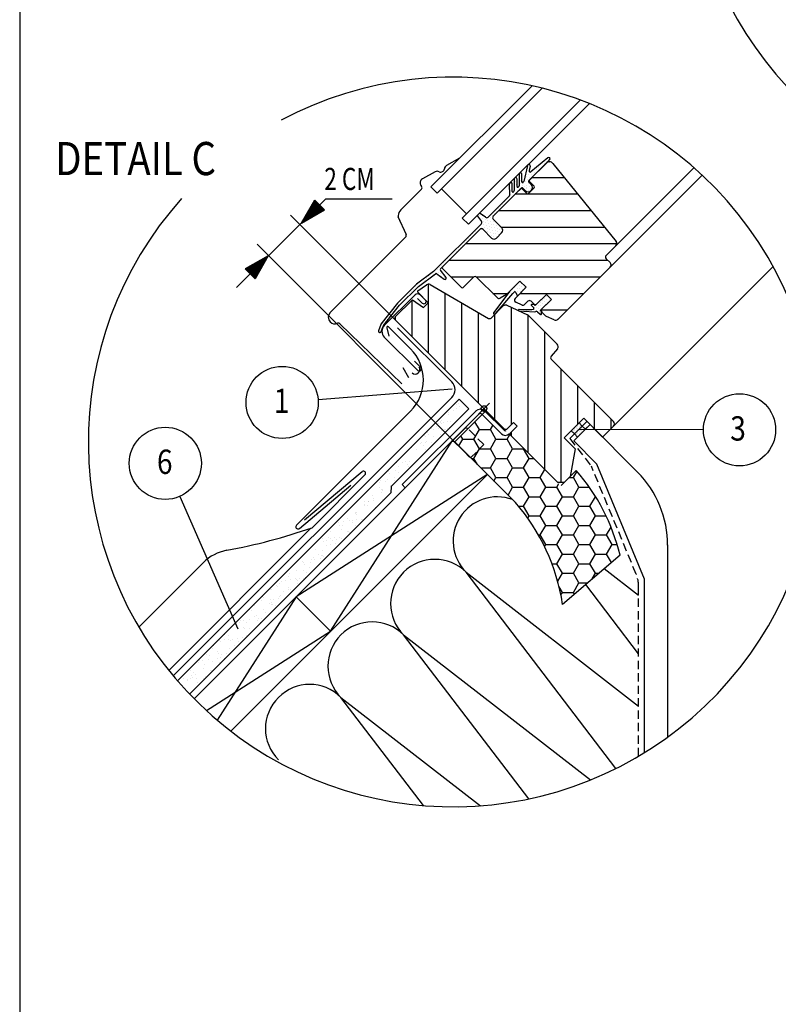
# Model space of a CAD drawing. Extents: x 0 to 4200, y 0 to 2970.
# Drawn here: x 0 to 686, y 1007 to 1897 of the extents above; entities that cross this region are included whole.
import ezdxf

# ---------------------------------------------------------------- set-up
doc = ezdxf.new("R2010")
doc.units = 0
doc.header["$LTSCALE"] = 60
doc.header["$MEASUREMENT"] = 0
doc.header["$PDMODE"] = 35
doc.header["$PDSIZE"] = 5
doc.linetypes.add('AUSGEZOGEN', pattern=[0])
doc.linetypes.add('VERDECKT2', pattern=[0.1875, 0.125, -0.0625])
for name, color, linetype in [('VELUX-BDX', 6, 'CONTINUOUS'), ('VELUX-DACH', 7, 'CONTINUOUS'), ('VELUX-DACHSCHRAFFUR', 8, 'CONTINUOUS'), ('VELUX-EINDECKRAHMEN', 4, 'CONTINUOUS'), ('VELUX-FENSTER', 2, 'CONTINUOUS'), ('VELUX-FENSTERSCHRAFFUR', 8, 'CONTINUOUS'), ('VELUX-INNENFUTTER', 2, 'CONTINUOUS'), ('VELUX-PUNKT', 1, 'CONTINUOUS'), ('VELUX-ROT', 1, 'CONTINUOUS'), ('VELUX-TEXT', 7, 'CONTINUOUS')]:
    doc.layers.add(name, color=color, linetype=linetype)
doc.styles.add('VELUX-1', font='romans.shx', dxfattribs={"width": 0.85, "height": 15})

msp = doc.modelspace()

# ---------------------------------------------------------------- linework, layer by layer
at = {"layer": 'VELUX-BDX'}
for p, q in [((341.77, 1618.77), (390.76, 1569.79)), ((393.51, 1515.51), (421.79, 1543.79)), ((415.75, 1526.53), (411.65, 1533.64)), ((410.75, 1517.87), (415.75, 1526.53)), ((415.75, 1526.53), (425.75, 1526.53)), ((425.75, 1526.53), (427.99, 1530.41)), ((430.75, 1517.87), (425.75, 1526.53)), ((393.51, 1515.51), (448.64, 1460.38)), ((397.24, 1511.78), (400.75, 1517.87)), ((400.75, 1517.87), (398.97, 1520.96)), ((400.75, 1517.87), (410.75, 1517.87)), ((415.75, 1509.21), (410.75, 1517.87)), ((425.75, 1509.21), (430.75, 1517.87)), ((430.75, 1517.87), (440.75, 1517.87)), ((440.75, 1517.87), (443.3, 1522.28)), ((445.75, 1509.21), (440.75, 1517.87)), ((410.75, 1500.55), (415.75, 1509.21)), ((415.75, 1509.21), (425.75, 1509.21)), ((430.75, 1500.55), (425.75, 1509.21)), ((440.75, 1500.55), (445.75, 1509.21)), ((445.75, 1509.21), (455.75, 1509.21)), ((455.75, 1509.21), (455.94, 1509.53)), ((460.75, 1500.55), (455.75, 1509.21)), ((408.46, 1500.55), (410.75, 1500.55)), ((413.88, 1495.13), (410.75, 1500.55)), ((425.75, 1491.89), (430.75, 1500.55)), ((430.75, 1500.55), (440.75, 1500.55)), ((445.75, 1491.89), (440.75, 1500.55)), ((455.75, 1491.89), (460.75, 1500.55)), ((460.75, 1500.55), (464.92, 1500.55)), ((417.12, 1491.89), (425.75, 1491.89)), ((430.75, 1483.23), (425.75, 1491.89)), ((440.75, 1483.23), (445.75, 1491.89)), ((445.75, 1491.89), (455.75, 1491.89)), ((460.75, 1483.23), (455.75, 1491.89)), ((470.75, 1483.23), (474.96, 1490.51)), ((489.67, 1475.91), (503.38, 1489.62)), ((500.75, 1483.23), (504.02, 1488.88)), ((428.94, 1480.08), (430.75, 1483.23)), ((430.75, 1483.23), (440.75, 1483.23)), ((445.75, 1474.57), (440.75, 1483.23)), ((455.75, 1474.57), (460.75, 1483.23)), ((460.75, 1483.23), (470.75, 1483.23)), ((475.75, 1474.57), (470.75, 1483.23)), ((497, 1483.23), (500.75, 1483.23)), ((505.75, 1474.57), (500.75, 1483.23)), ((441.61, 1467.4), (445.75, 1474.57)), ((445.75, 1474.57), (455.75, 1474.57)), ((460.75, 1465.91), (455.75, 1474.57)), ((470.75, 1465.91), (475.75, 1474.57)), ((475.75, 1474.57), (485.75, 1474.57)), ((485.75, 1474.57), (487.68, 1477.9)), ((490.75, 1465.91), (485.75, 1474.57)), ((500.75, 1465.91), (505.75, 1474.57)), ((505.75, 1474.57), (515.14, 1474.57)), ((455.75, 1457.25), (460.75, 1465.91)), ((460.75, 1465.91), (470.75, 1465.91)), ((475.75, 1457.25), (470.75, 1465.91)), ((485.75, 1457.25), (490.75, 1465.91)), ((490.75, 1465.91), (500.75, 1465.91)), ((505.75, 1457.25), (500.75, 1465.91)), ((515.75, 1457.25), (520.75, 1465.91)), ((520.75, 1465.91), (519.75, 1467.66)), ((520.75, 1465.91), (520.84, 1465.91)), ((451.28, 1457.25), (455.75, 1457.25)), ((460.75, 1448.59), (455.75, 1457.25)), ((470.75, 1448.59), (475.75, 1457.25)), ((475.75, 1457.25), (485.75, 1457.25)), ((490.75, 1448.59), (485.75, 1457.25)), ((500.75, 1448.59), (505.75, 1457.25)), ((505.75, 1457.25), (515.75, 1457.25)), ((520.75, 1448.59), (515.75, 1457.25)), ((459.53, 1446.46), (460.75, 1448.59)), ((460.75, 1448.59), (470.75, 1448.59)), ((475.75, 1439.93), (470.75, 1448.59)), ((485.75, 1439.93), (490.75, 1448.59)), ((490.75, 1448.59), (500.75, 1448.59)), ((505.75, 1439.93), (500.75, 1448.59)), ((515.75, 1439.93), (520.75, 1448.59)), ((520.75, 1448.59), (530.3, 1448.59)), ((470.75, 1431.27), (475.75, 1439.93)), ((475.75, 1439.93), (485.75, 1439.93)), ((490.75, 1431.27), (485.75, 1439.93)), ((500.75, 1431.27), (505.75, 1439.93)), ((505.75, 1439.93), (515.75, 1439.93)), ((520.75, 1431.27), (515.75, 1439.93)), ((530.75, 1431.27), (534.82, 1438.31)), ((469.19, 1431.27), (470.75, 1431.27)), ((475.75, 1422.61), (470.75, 1431.27)), ((485.75, 1422.61), (490.75, 1431.27)), ((490.75, 1431.27), (500.75, 1431.27)), ((505.75, 1422.61), (500.75, 1431.27)), ((515.75, 1422.61), (520.75, 1431.27)), ((520.75, 1431.27), (530.75, 1431.27)), ((535.75, 1422.61), (530.75, 1431.27)), ((474.7, 1420.79), (475.75, 1422.61)), ((475.75, 1422.61), (485.75, 1422.61)), ((490.75, 1413.95), (485.75, 1422.61)), ((500.75, 1413.95), (505.75, 1422.61)), ((505.75, 1422.61), (515.75, 1422.61)), ((520.75, 1413.95), (515.75, 1422.61)), ((530.75, 1413.95), (535.75, 1422.61)), ((535.75, 1422.61), (540.35, 1422.61)), ((485.75, 1405.29), (490.75, 1413.95)), ((490.75, 1413.95), (500.75, 1413.95)), ((542.93, 1413.13), (490.96, 1368.49)), ((505.75, 1405.29), (500.75, 1413.95)), ((515.75, 1405.29), (520.75, 1413.95)), ((520.75, 1413.95), (530.75, 1413.95)), ((535.1, 1406.41), (530.75, 1413.95)), ((481.36, 1405.29), (485.75, 1405.29)), ((490.75, 1396.63), (485.75, 1405.29)), ((500.75, 1396.63), (505.75, 1405.29)), ((505.75, 1405.29), (515.75, 1405.29)), ((520.75, 1396.63), (515.75, 1405.29)), ((486.54, 1389.32), (490.75, 1396.63)), ((490.75, 1396.63), (500.75, 1396.63)), ((505.75, 1387.97), (500.75, 1396.63)), ((517.85, 1391.59), (520.75, 1396.63)), ((520.75, 1396.63), (523.71, 1396.63)), ((490.75, 1379.31), (487.81, 1384.4)), ((500.75, 1379.31), (505.75, 1387.97)), ((505.75, 1387.97), (513.63, 1387.97)), ((489.45, 1377.05), (490.75, 1379.31)), ((490.75, 1379.31), (500.75, 1379.31)), ((501.68, 1377.7), (500.75, 1379.31))]:
    msp.add_line(p, q, dxfattribs=at)
at = {"layer": 'VELUX-BDX', "linetype": 'AUSGEZOGEN'}
msp.add_line((390.76, 1555.64), (138.89, 1303.77), dxfattribs=at)
at = {"layer": 'VELUX-BDX'}
for centre, radius, start, end in [((383.69, 1562.71), 10, 315, 45), ((365.73, 1369.98), 182.38, 13.68538, 40.99306), ((310.64, 1341.13), 182.38, 8.62847, 40.99306)]:
    msp.add_arc(centre, radius, start, end, dxfattribs=at)
at = {"layer": 'VELUX-DACH', "color": 3, "linetype": 'AUSGEZOGEN'}
for p, q in [((397.58, 1553.97), (142.79, 1299.19)), ((512.95, 1533.98), (497.47, 1518.49)), ((335.61, 1469.38), (153.58, 1287.35))]:
    msp.add_line(p, q, dxfattribs=at)
at = {"layer": 'VELUX-DACH', "color": 3}
for p, q in [((397.58, 1553.97), (406.06, 1545.49)), ((406.06, 1545.49), (335.82, 1475.25)), ((335.82, 1475.25), (335.61, 1469.38))]:
    msp.add_line(p, q, dxfattribs=at)
at = {"layer": 'VELUX-DACH', "color": 4}
for p, q in [((412.39, 1543.33), (345.85, 1476.79)), ((438.42, 1525.63), (420.8, 1543.26)), ((415.22, 1540.5), (386.79, 1512.07)), ((415.14, 1540.43), (390.36, 1515.64)), ((435.6, 1522.8), (417.97, 1540.43)), ((348.68, 1473.96), (345.85, 1476.79))]:
    msp.add_line(p, q, dxfattribs=at)
at = {"layer": 'VELUX-DACH'}
for p, q in [((505.99, 1532.67), (508.82, 1529.84)), ((498.87, 1525.55), (501.7, 1522.72)), ((508.82, 1529.84), (511.65, 1527.02)), ((391.86, 1517.15), (422.98, 1486.04)), ((501.7, 1522.72), (504.52, 1519.89)), ((257.52, 1444.93), (309.86, 1488.81)), ((312.27, 1485.67), (264.4, 1437.82)), ((134.83, 1308.73), (263.42, 1437.28)), ((166.22, 1406.31), (107.8, 1347.84)), ((250.02, 1375.3), (281.13, 1344.19))]:
    msp.add_line(p, q, dxfattribs=at)
at = {"layer": 'VELUX-DACH', "color": 4, "linetype": 'VERDECKT2'}
for p, q in [((419.76, 1513.07), (405.71, 1527.13)), ((393.64, 1515.06), (407.69, 1501)), ((407.69, 1501), (419.69, 1513))]:
    msp.add_line(p, q, dxfattribs=at)
at = {"layer": 'VELUX-DACH', "color": 7, "linetype": 'AUSGEZOGEN'}
for p, q in [((390.43, 1515.72), (157.76, 1283.05)), ((422.98, 1486.04), (190.82, 1253.88))]:
    msp.add_line(p, q, dxfattribs=at)
at = {"layer": 'VELUX-DACH', "color": 3, "linetype": 'VERDECKT2'}
for p, q in [((497.47, 1518.49), (517.1, 1493.36)), ((557.49, 1395.85), (517.1, 1493.36)), ((559.77, 1231.17), (559.77, 1384.37))]:
    msp.add_line(p, q, dxfattribs=at)
at = {"layer": 'VELUX-DACH', "color": 4}
for centre, radius, start, end in [((416.56, 1539.01), 6, 45, 135), ((416.56, 1539.01), 2, 45, 135), ((403.56, 1524.59), 3.33, 49.78493, 109.852), ((439.13, 1526.34), 1, 225, 315), ((391.49, 1512.51), 3.33, 49.78493, 109.852), ((439.13, 1526.34), 5, 225, 315)]:
    msp.add_arc(centre, radius, start, end, dxfattribs=at)
at = {"layer": 'VELUX-DACH'}
for centre, radius, start, end in [((310.86, 1487.08), 2, 314.98988, 119.98988), ((90.95, 1936.55), 528.03, 280.50548, 289.17708), ((194.52, 1378.04), 40, 100.50548, 135.02646)]:
    msp.add_arc(centre, radius, start, end, dxfattribs=at)
at = {"layer": 'VELUX-DACH', "color": 3, "linetype": 'VERDECKT2'}
msp.add_arc((529.77, 1384.37), 30, 0, 22.5, dxfattribs=at)
at = {"layer": 'VELUX-DACHSCHRAFFUR'}
for p, q in [((397.29, 1550.47), (397.29, 1550.47)), ((400.41, 1550.88), (400.41, 1550.88)), ((387.93, 1542.04), (387.93, 1542.04)), ((392.45, 1543.7), (392.45, 1543.7)), ((394.98, 1549.48), (394.98, 1549.48)), ((395.25, 1545.59), (395.25, 1545.59)), ((397.51, 1547.87), (397.51, 1547.87)), ((378.52, 1532.46), (378.52, 1532.46)), ((380.28, 1534.1), (380.28, 1534.1)), ((380.39, 1532.96), (380.39, 1532.96)), ((381.14, 1534.43), (381.14, 1534.43)), ((383.67, 1532.81), (383.67, 1532.81)), ((386.67, 1533.53), (386.67, 1533.53)), ((388.01, 1540.04), (388.01, 1540.04)), ((389.79, 1533.94), (389.79, 1533.94)), ((394.67, 1534.59), (394.67, 1534.59)), ((505.89, 1532.24), (505.89, 1532.24)), ((369.21, 1524.36), (369.21, 1524.36)), ((372.19, 1527.9), (372.19, 1527.9)), ((374.09, 1526.98), (374.09, 1526.98)), ((376.61, 1529.26), (376.61, 1529.26)), ((377.99, 1531.79), (377.99, 1531.79)), ((379.14, 1527.65), (379.14, 1527.65)), ((381.49, 1531.95), (381.49, 1531.95)), ((381.87, 1526.22), (381.87, 1526.22)), ((383.96, 1526.32), (383.96, 1526.32)), ((385.06, 1525.31), (385.06, 1525.31)), ((385.36, 1526.49), (385.36, 1526.49)), ((386.71, 1527.17), (386.71, 1527.17)), ((388.39, 1528.48), (388.39, 1528.48)), ((499.64, 1525.36), (499.64, 1525.36)), ((500.89, 1527.24), (500.89, 1527.24)), ((500.89, 1525.99), (500.89, 1525.99)), ((500.89, 1524.74), (500.89, 1524.74)), ((508.82, 1529.84), (501.7, 1522.72)), ((502.14, 1527.86), (502.14, 1527.86)), ((502.14, 1526.61), (502.14, 1526.61)), ((502.14, 1525.36), (502.14, 1525.36)), ((502.14, 1524.11), (502.14, 1524.11)), ((503.39, 1529.74), (503.39, 1529.74)), ((503.39, 1528.49), (503.39, 1528.49)), ((503.39, 1527.24), (503.39, 1527.24)), ((503.39, 1525.99), (503.39, 1525.99)), ((503.39, 1524.74), (503.39, 1524.74)), ((503.39, 1523.49), (503.39, 1523.49)), ((504.64, 1530.36), (504.64, 1530.36)), ((504.64, 1529.11), (504.64, 1529.11)), ((504.64, 1527.86), (504.64, 1527.86)), ((504.64, 1526.61), (504.64, 1526.61)), ((504.64, 1525.36), (504.64, 1525.36)), ((504.64, 1524.11), (504.64, 1524.11)), ((505.89, 1530.99), (505.89, 1530.99)), ((505.89, 1529.74), (505.89, 1529.74)), ((505.89, 1528.49), (505.89, 1528.49)), ((505.89, 1527.24), (505.89, 1527.24)), ((505.89, 1525.99), (505.89, 1525.99)), ((505.89, 1524.74), (505.89, 1524.74)), ((505.89, 1523.49), (505.89, 1523.49)), ((507.14, 1530.36), (507.14, 1530.36)), ((507.14, 1529.11), (507.14, 1529.11)), ((507.14, 1527.86), (507.14, 1527.86)), ((507.14, 1526.61), (507.14, 1526.61)), ((507.14, 1525.36), (507.14, 1525.36)), ((507.14, 1524.11), (507.14, 1524.11)), ((508.39, 1529.74), (508.39, 1529.74)), ((508.39, 1528.49), (508.39, 1528.49)), ((508.39, 1527.24), (508.39, 1527.24)), ((508.39, 1525.99), (508.39, 1525.99)), ((508.39, 1524.74), (508.39, 1524.74)), ((509.64, 1527.86), (509.64, 1527.86)), ((509.64, 1526.61), (509.64, 1526.61)), ((509.64, 1525.36), (509.64, 1525.36)), ((510.89, 1527.24), (510.89, 1527.24)), ((281.13, 1344.19), (391.44, 1516.73)), ((363.02, 1514.89), (363.02, 1514.89)), ((365.92, 1521.05), (365.92, 1521.05)), ((366.9, 1514.74), (366.9, 1514.74)), ((367.03, 1520.04), (367.03, 1520.04)), ((367.9, 1515.53), (367.9, 1515.53)), ((369.56, 1521.81), (369.56, 1521.81)), ((372.25, 1515.26), (372.25, 1515.26)), ((374.64, 1520.67), (374.64, 1520.67)), ((380.66, 1522.54), (380.66, 1522.54)), ((502.14, 1522.86), (502.14, 1522.86)), ((503.39, 1522.24), (503.39, 1522.24)), ((504.64, 1522.86), (504.64, 1522.86)), ((504.64, 1521.61), (504.64, 1521.61)), ((504.64, 1520.36), (504.64, 1520.36)), ((505.89, 1522.24), (505.89, 1522.24)), ((507.14, 1522.86), (507.14, 1522.86)), ((354.21, 1509.99), (354.21, 1509.99)), ((358.81, 1508.53), (358.81, 1508.53)), ((362.77, 1514.2), (362.77, 1514.2)), ((365.3, 1512.59), (365.3, 1512.59)), ((366.59, 1508.48), (366.59, 1508.48)), ((346.41, 1496.86), (346.41, 1496.86)), ((349.28, 1497.54), (349.28, 1497.54)), ((352.4, 1497.95), (352.4, 1497.95)), ((333.94, 1488.35), (333.94, 1488.35)), ((339.62, 1489.25), (339.62, 1489.25)), ((341.13, 1496.47), (341.13, 1496.47)), ((342.15, 1487.64), (342.15, 1487.64)), ((342.27, 1493.09), (342.27, 1493.09)), ((350.87, 1494.63), (350.87, 1494.63)), ((351.98, 1493.62), (351.98, 1493.62)), ((422.55, 1485.61), (250.02, 1375.3)), ((325.64, 1478.89), (325.64, 1478.89)), ((326.44, 1480.94), (326.44, 1480.94)), ((330.51, 1479.54), (330.51, 1479.54)), ((332.57, 1481.8), (332.57, 1481.8)), ((334.53, 1487.15), (334.53, 1487.15)), ((338.66, 1480.61), (338.66, 1480.61)), ((339.16, 1483.57), (339.16, 1483.57)), ((341.79, 1481.02), (341.79, 1481.02)), ((342.64, 1481.52), (342.64, 1481.52)), ((319.2, 1475.39), (319.2, 1475.39)), ((322.51, 1478.48), (322.51, 1478.48)), ((325.78, 1474.19), (325.78, 1474.19)), ((327.1, 1472.83), (327.1, 1472.83)), ((328.2, 1471.81), (328.2, 1471.81)), ((328.31, 1472.58), (328.31, 1472.58)), ((334.91, 1475.59), (334.91, 1475.59)), ((310.17, 1466.55), (310.17, 1466.55)), ((311.89, 1461.55), (311.89, 1461.55)), ((315.02, 1461.96), (315.02, 1461.96)), ((315.39, 1461.77), (315.39, 1461.77)), ((318.74, 1466.74), (318.74, 1466.74)), ((319.58, 1463.83), (319.58, 1463.83)), ((319.89, 1462.6), (319.89, 1462.6)), ((326.82, 1469.38), (326.82, 1469.38)), ((328.04, 1463.68), (328.04, 1463.68)), ((311.85, 1457.89), (311.85, 1457.89)), ((311.94, 1459.13), (311.94, 1459.13)), ((314.47, 1457.52), (314.47, 1457.52)), ((321.36, 1456.29), (321.36, 1456.29)), ((293.13, 1443.54), (293.13, 1443.54)), ((296.52, 1446.13), (296.52, 1446.13)), ((298.1, 1444.07), (298.1, 1444.07)), ((301.28, 1444.62), (301.28, 1444.62)), ((303.32, 1451.03), (303.32, 1451.03)), ((303.75, 1451.68), (303.75, 1451.68)), ((304.4, 1445.03), (304.4, 1445.03)), ((304.43, 1450.01), (304.43, 1450.01)), ((304.9, 1451.68), (304.9, 1451.68)), ((309.28, 1445.67), (309.28, 1445.67)), ((309.65, 1445.23), (309.65, 1445.23)), ((312.22, 1446.33), (312.22, 1446.33)), ((288.25, 1442.9), (288.25, 1442.9)), ((288.78, 1440.2), (288.78, 1440.2)), ((291.06, 1436.63), (291.06, 1436.63)), ((291.61, 1439.96), (291.61, 1439.96)), ((296.9, 1434.57), (296.9, 1434.57)), ((297.58, 1434.49), (297.58, 1434.49)), ((300.63, 1442.46), (300.63, 1442.46)), ((304.13, 1440.12), (304.13, 1440.12)), ((273.46, 1428.43), (273.46, 1428.43)), ((274.51, 1425.56), (274.51, 1425.56)), ((277.63, 1425.97), (277.63, 1425.97)), ((279.55, 1429.23), (279.55, 1429.23)), ((280.65, 1428.21), (280.65, 1428.21)), ((280.69, 1433.99), (280.69, 1433.99)), ((282.51, 1426.61), (282.51, 1426.61)), ((284.26, 1429.02), (284.26, 1429.02)), ((286.79, 1427.4), (286.79, 1427.4)), ((289.16, 1428.64), (289.16, 1428.64)), ((290.66, 1427.68), (290.66, 1427.68)), ((293.78, 1428.09), (293.78, 1428.09)), ((298.69, 1433.48), (298.69, 1433.48)), ((267.84, 1418.16), (267.84, 1418.16)), ((273.83, 1416.87), (273.83, 1416.87)), ((277.22, 1421.57), (277.22, 1421.57)), ((281.07, 1422.43), (281.07, 1422.43)), ((285.87, 1423.43), (285.87, 1423.43)), ((255.74, 1407.55), (255.74, 1407.55)), ((255.77, 1407.42), (255.77, 1407.42)), ((263.89, 1408.62), (263.89, 1408.62)), ((266.1, 1410.94), (266.1, 1410.94)), ((267.01, 1409.04), (267.01, 1409.04)), ((270.43, 1413.96), (270.43, 1413.96)), ((271.89, 1409.68), (271.89, 1409.68)), ((272.96, 1412.35), (272.96, 1412.35)), ((273.81, 1412.69), (273.81, 1412.69)), ((274.91, 1411.68), (274.91, 1411.68)), ((250.77, 1399.18), (250.77, 1399.18)), ((250.86, 1406.91), (250.86, 1406.91)), ((256.59, 1398.9), (256.59, 1398.9)), ((256.88, 1406.41), (256.88, 1406.41)), ((258.01, 1404.73), (258.01, 1404.73)), ((262.1, 1401.63), (262.1, 1401.63)), ((263.38, 1406.51), (263.38, 1406.51)), ((528.69, 1400.9), (559.77, 1376.77)), ((240.24, 1389.98), (240.24, 1389.98)), ((243.04, 1393.24), (243.04, 1393.24)), ((244.06, 1396.36), (244.06, 1396.36)), ((245.12, 1390.62), (245.12, 1390.62)), ((249.54, 1391.45), (249.54, 1391.45)), ((250.03, 1390.89), (250.03, 1390.89)), ((251.14, 1389.88), (251.14, 1389.88)), ((253.27, 1391.69), (253.27, 1391.69)), ((256.39, 1392.1), (256.39, 1392.1)), ((258.38, 1393.17), (258.38, 1393.17)), ((259.12, 1397.29), (259.12, 1397.29)), ((539.26, 1220.02), (403.67, 1397.47)), ((403.67, 1397.47), (559.77, 1276.28)), ((226.59, 1382.19), (226.59, 1382.19)), ((227.71, 1381.48), (227.71, 1381.48)), ((231.99, 1385.62), (231.99, 1385.62)), ((233.1, 1384.61), (233.1, 1384.61)), ((234.94, 1387.03), (234.94, 1387.03)), ((237.12, 1389.57), (237.12, 1389.57)), ((242.75, 1383.84), (242.75, 1383.84)), ((243.41, 1381.68), (243.41, 1381.68)), ((245.28, 1382.23), (245.28, 1382.23)), ((251.15, 1387.62), (251.15, 1387.62)), ((559.77, 1323.77), (511.87, 1386.46)), ((250.02, 1375.3), (178.67, 1263.71)), ((219.97, 1375.55), (219.97, 1375.55)), ((220.28, 1374.56), (220.28, 1374.56)), ((226.5, 1372.63), (226.5, 1372.63)), ((229.62, 1373.04), (229.62, 1373.04)), ((234.5, 1373.69), (234.5, 1373.69)), ((235.32, 1375.47), (235.32, 1375.47)), ((235.7, 1376.39), (235.7, 1376.39)), ((238.32, 1379.83), (238.32, 1379.83)), ((208.22, 1363.82), (208.22, 1363.82)), ((212.75, 1367.14), (212.75, 1367.14)), ((218.35, 1371.56), (218.35, 1371.56)), ((220.35, 1363.98), (220.35, 1363.98)), ((226.26, 1369.09), (226.26, 1369.09)), ((227.36, 1368.08), (227.36, 1368.08)), ((228.09, 1369.92), (228.09, 1369.92)), ((228.91, 1368.78), (228.91, 1368.78)), ((231.44, 1367.17), (231.44, 1367.17)), ((202.85, 1353.98), (202.85, 1353.98)), ((207.73, 1354.63), (207.73, 1354.63)), ((209.32, 1362.81), (209.32, 1362.81)), ((212.26, 1357.77), (212.26, 1357.77)), ((214.54, 1358.03), (214.54, 1358.03)), ((215.88, 1355.7), (215.88, 1355.7)), ((219, 1356.11), (219, 1356.11)), ((221.86, 1361.33), (221.86, 1361.33)), ((196.51, 1352.76), (196.51, 1352.76)), ((197.29, 1346.29), (197.29, 1346.29)), ((198.91, 1352.08), (198.91, 1352.08)), ((199.73, 1353.57), (199.73, 1353.57)), ((202.48, 1347.29), (202.48, 1347.29)), ((203.59, 1346.27), (203.59, 1346.27)), ((205.02, 1352.22), (205.02, 1352.22)), ((208.02, 1346.27), (208.02, 1346.27)), ((215.07, 1353.72), (215.07, 1353.72)), ((217.6, 1352.11), (217.6, 1352.11)), ((168.83, 1272.39), (281.13, 1344.19)), ((182.55, 1338.63), (182.55, 1338.63)), ((185.08, 1337.02), (185.08, 1337.02)), ((185.55, 1341.01), (185.55, 1341.01)), ((189.11, 1336.64), (189.11, 1336.64)), ((189.2, 1340.08), (189.2, 1340.08)), ((190.77, 1336.23), (190.77, 1336.23)), ((192.23, 1337.05), (192.23, 1337.05)), ((197.11, 1337.69), (197.11, 1337.69)), ((201.23, 1338.66), (201.23, 1338.66)), ((205.4, 1340.66), (205.4, 1340.66)), ((347.1, 1340.9), (516.2, 1209.62)), ((460.45, 1192.55), (347.1, 1340.9)), ((174.23, 1328.59), (174.23, 1328.59)), ((175.5, 1331.18), (175.5, 1331.18)), ((180.96, 1335.57), (180.96, 1335.57)), ((181.96, 1334.53), (181.96, 1334.53)), ((189.57, 1328.52), (189.57, 1328.52)), ((194.18, 1331.22), (194.18, 1331.22)), ((196.74, 1330.75), (196.74, 1330.75)), ((197.67, 1334.73), (197.67, 1334.73)), ((166.13, 1322.38), (166.13, 1322.38)), ((168.71, 1323.57), (168.71, 1323.57)), ((170.34, 1318.63), (170.34, 1318.63)), ((171.24, 1321.96), (171.24, 1321.96)), ((178.49, 1319.71), (178.49, 1319.71)), ((178.7, 1325.49), (178.7, 1325.49)), ((179.81, 1324.47), (179.81, 1324.47)), ((181.62, 1320.12), (181.62, 1320.12)), ((182.34, 1322.97), (182.34, 1322.97)), ((185.03, 1319.69), (185.03, 1319.69)), ((186.49, 1320.76), (186.49, 1320.76)), ((187.39, 1323.61), (187.39, 1323.61)), ((161.66, 1316.12), (161.66, 1316.12)), ((162.34, 1317.58), (162.34, 1317.58)), ((165.46, 1317.99), (165.46, 1317.99)), ((166.51, 1310.82), (166.51, 1310.82)), ((166.99, 1314.42), (166.99, 1314.42)), ((174.6, 1317.03), (174.6, 1317.03)), ((180.35, 1316.16), (180.35, 1316.16)), ((147.82, 1301.07), (147.82, 1301.07)), ((151.72, 1300.65), (151.72, 1300.65)), ((154.85, 1301.06), (154.85, 1301.06)), ((154.87, 1308.51), (154.87, 1308.51)), ((154.93, 1303.69), (154.93, 1303.69)), ((156.03, 1302.67), (156.03, 1302.67)), ((157.4, 1306.9), (157.4, 1306.9)), ((159.28, 1305.27), (159.28, 1305.27)), ((159.72, 1301.7), (159.72, 1301.7)), ((166.51, 1301.1), (166.51, 1301.1)), ((167.87, 1302.77), (167.87, 1302.77)), ((172.97, 1308.95), (172.97, 1308.95)), ((173.55, 1308.55), (173.55, 1308.55)), ((174.07, 1307.94), (174.07, 1307.94)), ((143.57, 1299.58), (143.57, 1299.58)), ((151.54, 1299.33), (151.54, 1299.33)), ((159.65, 1293.71), (159.65, 1293.71)), ((159.71, 1293.49), (159.71, 1293.49)), ((161.25, 1297.89), (161.25, 1297.89)), ((365.3, 1186.49), (290.53, 1284.34)), ((290.53, 1284.34), (416.78, 1186.32))]:
    msp.add_line(p, q, dxfattribs=at)
for centre, start in [((431.95, 1425.76), 69.91524), ((375.38, 1369.19), 45), ((318.81, 1312.62), 45), ((262.25, 1256.05), 45)]:
    msp.add_arc(centre, 40, start, 225, dxfattribs=at)
at = {"layer": 'VELUX-EINDECKRAHMEN'}
for p, q in [((331.9, 1618.65), (333.89, 1611.25)), ((353.43, 1599.77), (333.58, 1619.62)), ((250.32, 1440.09), (353.43, 1543.2)), ((253.02, 1437.15), (299.34, 1476.22))]:
    msp.add_line(p, q, dxfattribs=at)
for centre, radius, start, end in [((332.87, 1618.91), 1, 45, 195), ((325.14, 1571.48), 40, 315, 45), ((251.73, 1438.68), 2, 135, 300)]:
    msp.add_arc(centre, radius, start, end, dxfattribs=at)
at = {"layer": 'VELUX-FENSTER', "color": 23}
for p, q in [((371.96, 1746.25), (463.32, 1837.62)), ((377.61, 1740.59), (472.48, 1835.46)), ((400.24, 1717.97), (507.02, 1824.74)), ((405.9, 1712.31), (515.18, 1821.59)), ((371.96, 1746.25), (377.61, 1740.59)), ((381.32, 1744.3), (403.94, 1721.67)), ((405.9, 1712.31), (400.24, 1717.97))]:
    msp.add_line(p, q, dxfattribs=at)
at = {"layer": 'VELUX-FENSTER', "color": 4}
for p, q in [((397.86, 1772.09), (386.1, 1765.55)), ((375.75, 1759.78), (364.16, 1753.33)), ((362.9, 1747.48), (363.49, 1746.63)), ((363.27, 1744.07), (344.66, 1725.46)), ((342, 1719.23), (349.46, 1703.08)), ((349.06, 1700.83), (280.75, 1632.52)), ((329.67, 1620.67), (357.54, 1648.53)), ((362.21, 1648.53), (366.94, 1643.81)), ((364.11, 1640.98), (359.86, 1645.22)), ((289.55, 1622.3), (345.68, 1568.1)), ((359.93, 1580.09), (329.67, 1610.34)), ((356.97, 1588.56), (362.69, 1582.84)), ((351.87, 1573.27), (346.74, 1582.59))]:
    msp.add_line(p, q, dxfattribs=at)
at = {"layer": 'VELUX-FENSTER', "color": 6}
for p, q in [((459.11, 1765.52), (455.82, 1751.16)), ((461.62, 1764.87), (460.7, 1760.86)), ((477.5, 1772.56), (462.32, 1759.87)), ((451.63, 1757.58), (451.65, 1747.19)), ((454.16, 1750.77), (454.23, 1757.58)), ((460.39, 1751.78), (465.4, 1756.79)), ((442.8, 1748.86), (442.94, 1738.49)), ((445.43, 1742), (445.4, 1748.9)), ((447.23, 1753.22), (447.3, 1742.84)), ((449.8, 1746.37), (449.83, 1753.24)), ((451.36, 1746.48), (450.82, 1745.94)), ((455.55, 1750.67), (455.1, 1750.22)), ((462.66, 1748.44), (460.27, 1750.83)), ((442.65, 1737.77), (423.74, 1718.86)), ((447, 1742.12), (446.46, 1741.58)), ((453.68, 1745.06), (448.67, 1740.05)), ((454.59, 1745.19), (457, 1742.79)), ((414.08, 1719.81), (417.49, 1714.96)), ((415.55, 1721.98), (414.14, 1720.58)), ((421.17, 1718.63), (416.32, 1722.05)), ((417.27, 1712.39), (374.36, 1669.48)), ((374.36, 1669.48), (358.83, 1658.16)), ((360.53, 1656.18), (376.16, 1667.58)), ((377.35, 1667.57), (383.95, 1662.63)), ((385.54, 1664.23), (380.57, 1670.79)), ((358.83, 1658.16), (341.68, 1641.01)), ((452.43, 1660.97), (442.89, 1651.43)), ((458.08, 1655.32), (452.43, 1660.97)), ((343.62, 1639.28), (360.53, 1656.18)), ((442.89, 1651.43), (428.75, 1632.58)), ((430.11, 1631.12), (446.12, 1649.73)), ((446.12, 1649.73), (447.08, 1650.9)), ((448.77, 1650.67), (450.21, 1647.44)), ((450.21, 1647.44), (458.08, 1655.32)), ((476.33, 1648.95), (466.28, 1638.91)), ((480.85, 1644.43), (476.33, 1648.95)), ((341.68, 1641.01), (326.75, 1622.05)), ((329.05, 1620.77), (343.62, 1639.28)), ((465.15, 1639.79), (463.17, 1639.79)), ((466.28, 1638.91), (465.58, 1639.62)), ((470.81, 1634.39), (480.85, 1644.43)), ((451.62, 1633.96), (456.02, 1633.77)), ((456.02, 1633.77), (466.02, 1632.99)), ((463.3, 1635.01), (456.07, 1634.97)), ((462.75, 1638.77), (465.12, 1636.4)), ((464.25, 1635.29), (463.3, 1635.01)), ((466.02, 1632.99), (466.9, 1633.44)), ((468.3, 1633.22), (470.61, 1630.91)), ((471.8, 1633.4), (470.81, 1634.39)), ((471.98, 1631.47), (471.98, 1632.97)), ((326.5, 1621.59), (324.57, 1616.04)), ((327.02, 1615.19), (328.8, 1620.3))]:
    msp.add_line(p, q, dxfattribs=at)
at = {"layer": 'VELUX-FENSTER'}
for p, q in [((460.88, 1752.28), (479.25, 1770.64)), ((461.05, 1752.47), (476.32, 1767.74)), ((482.26, 1767.43), (539.4, 1696.87)), ((465.29, 1746.81), (461.05, 1751.05)), ((428.24, 1719.66), (452.99, 1744.41)), ((454.4, 1744.41), (458.64, 1740.16)), ((460.06, 1740.16), (465.29, 1745.4)), ((436.02, 1709.05), (428.24, 1716.83)), ((380.66, 1672.1), (416.83, 1708.27)), ((382.28, 1673.7), (416.22, 1707.64)), ((419.05, 1707.64), (426.82, 1699.86)), ((431.07, 1699.86), (436.02, 1704.81)), ((539.19, 1692.86), (530.35, 1684.02)), ((530.35, 1681.2), (533.88, 1677.66)), ((399.53, 1655.03), (382.28, 1672.29)), ((533.88, 1673.42), (486.81, 1626.34)), ((360.03, 1652.09), (367.9, 1657.59)), ((371.12, 1657.73), (423.94, 1627.23)), ((410.42, 1664.51), (400.95, 1655.03)), ((431.97, 1645.79), (413.25, 1664.51)), ((452.43, 1660.97), (440.4, 1648.95)), ((458.08, 1655.32), (452.43, 1660.97)), ((359.92, 1650.81), (360.03, 1652.09)), ((369.41, 1641.31), (359.92, 1650.81)), ((440.4, 1648.95), (434.38, 1645.47)), ((448, 1645.23), (458.08, 1655.32)), ((476.33, 1648.95), (467.7, 1640.32)), ((480.85, 1644.43), (476.33, 1648.95)), ((339.71, 1628.59), (355.14, 1644.01)), ((355.14, 1644.01), (365.17, 1637.07)), ((365.17, 1637.07), (369.41, 1641.31)), ((440.63, 1639.04), (459.3, 1630.37)), ((454.35, 1639.31), (448.57, 1642)), ((459.64, 1642.73), (456.61, 1639.7)), ((464.87, 1640.32), (462.47, 1642.73)), ((472.22, 1635.8), (480.85, 1644.43)), ((426.36, 1627.55), (437.25, 1638.44)), ((456.04, 1634.99), (451.62, 1635.15)), ((475.6, 1629.59), (472.22, 1632.97)), ((339.71, 1625.76), (339.71, 1628.59)), ((438.85, 1526.62), (339.71, 1625.76)), ((460.15, 1629.77), (486.14, 1603.78)), ((483.42, 1625.75), (476.46, 1628.99)), ((486.32, 1599.73), (480.61, 1592.94)), ((480.73, 1590.24), (537, 1533.98)), ((446.63, 1532.99), (440.26, 1526.62)), ((450.02, 1529.59), (446.63, 1532.99)), ((510.13, 1536.8), (492.45, 1519.13)), ((527.1, 1519.83), (510.13, 1536.8)), ((440.26, 1526.62), (438.85, 1526.62)), ((443.66, 1523.23), (450.02, 1529.59)), ((443.66, 1521.81), (443.66, 1523.23)), ((515.78, 1531.15), (511.54, 1526.9)), ((537, 1529.73), (527.1, 1519.83)), ((486.79, 1478.68), (443.66, 1521.81)), ((492.45, 1519.13), (502.35, 1509.23)), ((502.35, 1509.23), (497.96, 1484.2)), ((492.45, 1478.68), (486.79, 1478.68)), ((497.96, 1484.2), (492.45, 1478.68))]:
    msp.add_line(p, q, dxfattribs=at)
at = {"layer": 'VELUX-FENSTER', "color": 53}
for p, q in [((617.19, 1756.72), (525.26, 1664.8)), ((609.76, 1763.44), (539.19, 1692.86)), ((681.41, 1674.15), (537, 1529.73))]:
    msp.add_line(p, q, dxfattribs=at)
at = {"layer": 'VELUX-FENSTER', "color": 9}
for centre, start, end in [((935.37, 2061.89), 144.70536, 119.66506), ((392.1, 1515.4), 138.14689, 118.11855)]:
    msp.add_arc(centre, 330, start, end, dxfattribs=at)
at = {"layer": 'VELUX-FENSTER', "color": 6}
for centre, radius, start, end in [((478.33, 1771.56), 1.3, 315, 129.9056), ((460.36, 1765.16), 1.3, 164.02635, 167.21667), ((460.36, 1765.16), 1.3, 347.21667, 105.97365), ((452.93, 1757.58), 1.3, 151.06344, 180.09143), ((452.93, 1757.58), 1.3, 0.09143, 118.93656), ((461.68, 1760.63), 1, 167.10643, 309.9056), ((444.1, 1748.88), 1.3, 0.7739, 180.77389), ((448.53, 1753.23), 1.3, 156.03589, 180.34794), ((448.53, 1753.23), 1.3, 0.34794, 113.96411), ((450.4, 1746.37), 0.6, 179.69394, 315), ((450.65, 1747.19), 1, 315, 0.09143), ((454.8, 1750.8), 0.647, 182.62767, 297.5015), ((454.84, 1751.38), 1, 315, 347.10643), ((459.83, 1745.61), 4, 225, 45), ((460.69, 1751.26), 0.6, 120, 225), ((441.94, 1738.48), 1, 315, 0.77389), ((446.03, 1742), 0.6, 180.25668, 315), ((446.3, 1742.83), 1, 315, 0.34794), ((454.2, 1744.76), 0.6, 45, 150), ((414.57, 1720.15), 0.6, 135, 215.15039), ((415.97, 1721.56), 0.6, 54.83508, 135), ((415.86, 1713.81), 2, 315, 35.15039), ((422.32, 1720.27), 2, 234.83508, 315), ((376.75, 1666.77), 1, 53.16702, 126.09025), ((381.36, 1671.39), 1, 135, 217.16702), ((384.63, 1663.54), 1.14, 233.16702, 37.16702), ((447.85, 1650.26), 1, 24.05026, 140.66238), ((463.17, 1639.19), 0.6, 90, 225), ((465.15, 1639.19), 0.6, 45, 90), ((429.38, 1631.8), 1, 128.70931, 316.80362), ((463.92, 1636.44), 1.2, 285.98548, 358), ((467.45, 1632.37), 1.2, 45, 117.01452), ((471.18, 1631.47), 0.8, 225, 0), ((471.38, 1632.97), 0.6, 360, 45), ((328.01, 1621.06), 1.6, 141.78596, 160.78467), ((325.79, 1615.61), 1.3, 160.85941, 340.85941), ((330.31, 1619.78), 1.6, 141.78596, 160.85941)]:
    msp.add_arc(centre, radius, start, end, dxfattribs=at)
at = {"layer": 'VELUX-FENSTER', "color": 4}
for centre, radius, start, end in [((388.05, 1762.05), 4, 119.10969, 174.48102), ((377.7, 1756.29), 4, 63.73836, 119.10969), ((380.88, 1762.74), 3.2, 243.73836, 354.48102), ((366.2, 1749.83), 4.05, 120.18279, 215.3866), ((361.85, 1745.48), 2, 315.05254, 35.01571), ((350.32, 1719.81), 7.99, 135.00754, 220.04979), ((347.64, 1702.24), 2, 315, 24.80009), ((359.87, 1646.2), 3.3, 45, 135), ((365.52, 1642.39), 2, 225, 45), ((284.99, 1628.28), 6, 135, 225), ((284.99, 1628.28), 6, 225, 292.97569), ((288.11, 1620.91), 2, 45, 112.97569), ((290.94, 1623.74), 2, 225, 226), ((334.83, 1615.5), 7.3, 135, 225), ((357.78, 1580.94), 4.06, 226.68369, 33.11455), ((361.31, 1581.46), 1.95, 225, 45)]:
    msp.add_arc(centre, radius, start, end, dxfattribs=at)
at = {"layer": 'VELUX-FENSTER'}
for centre, radius, start, end in [((479.15, 1764.91), 4, 39, 135), ((461.76, 1751.76), 1, 134.95585, 224.74143), ((464.58, 1746.1), 1, 315, 45), ((453.69, 1743.7), 1, 45, 135), ((459.35, 1740.87), 1, 225, 315), ((429.65, 1718.24), 2, 135, 225), ((417.63, 1706.22), 2, 45, 135), ((433.9, 1706.93), 3, 315, 45), ((428.95, 1701.98), 3, 225, 315), ((537.07, 1694.98), 3, 315, 39), ((531.76, 1682.61), 2, 135, 225), ((531.76, 1675.54), 3, 315, 45), ((382.99, 1672.99), 1, 135, 225), ((369.62, 1655.13), 3, 60, 125), ((411.84, 1663.09), 2, 45, 135), ((400.24, 1655.74), 1, 225, 315), ((433.38, 1647.21), 2, 225, 300), ((439.37, 1636.32), 3, 65.07153, 135), ((449.41, 1643.82), 2, 135, 245), ((455.2, 1641.12), 2, 245, 315), ((461.05, 1641.31), 2, 45, 135), ((466.28, 1641.74), 2, 225, 315), ((451.71, 1634.55), 0.6, 77.40034, 273.85289), ((458.03, 1627.65), 3, 45, 65.07153), ((473.64, 1634.39), 2, 135, 225), ((424.94, 1628.96), 2, 240, 315), ((477.73, 1631.71), 3, 225, 245), ((484.69, 1628.47), 3, 245, 315), ((484.02, 1601.66), 3, 320, 45), ((482.15, 1591.65), 2, 140, 225), ((534.87, 1531.85), 3, 315, 45)]:
    msp.add_arc(centre, radius, start, end, dxfattribs=at)
at = {"layer": 'VELUX-FENSTERSCHRAFFUR'}
for p, q in [((470.42, 1765.48), (470.42, 1765.48)), ((472.27, 1767.57), (472.27, 1767.57)), ((472.83, 1764.83), (472.83, 1764.83)), ((474.12, 1769.66), (474.12, 1769.66)), ((474.69, 1766.92), (474.69, 1766.92)), ((476.54, 1769.02), (476.54, 1769.02)), ((478.39, 1771.11), (478.39, 1771.11)), ((478.95, 1768.37), (478.95, 1768.37)), ((481.37, 1767.72), (481.37, 1767.72)), ((452.04, 1754.87), (452.04, 1754.87)), ((453.9, 1756.96), (453.9, 1756.96)), ((458.17, 1758.41), (458.17, 1758.41)), ((458.73, 1755.67), (458.73, 1755.67)), ((459.46, 1763.24), (459.46, 1763.24)), ((460.02, 1760.5), (460.02, 1760.5)), ((460.58, 1757.76), (460.58, 1757.76)), ((461.14, 1755.02), (461.14, 1755.02)), ((463, 1757.11), (463, 1757.11)), ((463.15, 1760.33), (463.15, 1760.33)), ((465.81, 1759.45), (465.81, 1759.45)), ((467.66, 1761.54), (467.66, 1761.54)), ((469.52, 1763.64), (469.52, 1763.64)), ((444.07, 1749.25), (444.07, 1749.25)), ((444.63, 1746.51), (444.63, 1746.51)), ((447.78, 1753.43), (447.78, 1753.43)), ((448.34, 1750.69), (448.34, 1750.69)), ((448.9, 1747.95), (448.9, 1747.95)), ((451.31, 1747.31), (451.31, 1747.31)), ((452.6, 1752.14), (452.6, 1752.14)), ((452.86, 1748.85), (452.86, 1748.85)), ((455.02, 1751.49), (455.02, 1751.49)), ((455.06, 1747.65), (455.06, 1747.65)), ((455.88, 1749.01), (455.88, 1749.01)), ((456.27, 1746.55), (456.27, 1746.55)), ((456.87, 1753.58), (456.87, 1753.58)), ((457.73, 1751.1), (457.73, 1751.1)), ((458.41, 1747.58), (458.41, 1747.58)), ((458.43, 1746.03), (458.43, 1746.03)), ((459.29, 1752.93), (459.29, 1752.93)), ((460.27, 1749.67), (460.27, 1749.67)), ((460.61, 1746.38), (460.61, 1746.38)), ((462.26, 1749.55), (462.26, 1749.55)), ((463.41, 1754.8), (492.49, 1754.8)), ((465.24, 1746.16), (465.24, 1746.16)), ((443.33, 1741.68), (443.33, 1741.68)), ((443.89, 1738.94), (443.89, 1738.94)), ((445.19, 1743.77), (445.19, 1743.77)), ((445.75, 1741.03), (445.75, 1741.03)), ((446.31, 1738.29), (446.31, 1738.29)), ((447.6, 1743.12), (447.6, 1743.12)), ((448.16, 1740.38), (448.16, 1740.38)), ((448.38, 1739.8), (504.64, 1739.8)), ((449.46, 1745.21), (449.46, 1745.21)), ((450.02, 1742.48), (450.02, 1742.48)), ((451.87, 1744.57), (451.87, 1744.57)), ((453.2, 1745.56), (453.2, 1745.56)), ((458.75, 1744.29), (458.75, 1744.29)), ((459.86, 1742.86), (459.86, 1742.86)), ((461.53, 1741.98), (461.53, 1741.98)), ((462.32, 1744.68), (462.32, 1744.68)), ((434.62, 1728.48), (434.62, 1728.48)), ((436.48, 1730.58), (436.48, 1730.58)), ((438.33, 1732.67), (438.33, 1732.67)), ((440.18, 1734.76), (440.18, 1734.76)), ((442.04, 1736.85), (442.04, 1736.85)), ((442.6, 1734.11), (442.6, 1734.11)), ((444.45, 1736.2), (444.45, 1736.2)), ((415.69, 1720.62), (415.69, 1720.62)), ((418.1, 1719.97), (418.1, 1719.97)), ((427.2, 1720.12), (427.2, 1720.12)), ((429.06, 1722.21), (429.06, 1722.21)), ((430.91, 1724.3), (430.91, 1724.3)), ((432.77, 1726.39), (432.77, 1726.39)), ((433.38, 1724.8), (516.78, 1724.8)), ((415.52, 1710.31), (415.52, 1710.31)), ((416.25, 1717.88), (416.25, 1717.88)), ((417.37, 1712.4), (417.37, 1712.4)), ((418.66, 1717.23), (418.66, 1717.23)), ((419.22, 1714.49), (419.22, 1714.49)), ((419.79, 1711.75), (419.79, 1711.75)), ((421.08, 1716.58), (421.08, 1716.58)), ((421.64, 1713.84), (421.64, 1713.84)), ((422.2, 1711.11), (422.2, 1711.11)), ((423.49, 1715.94), (423.49, 1715.94)), ((424.05, 1713.2), (424.05, 1713.2)), ((424.61, 1710.46), (424.61, 1710.46)), ((425.35, 1718.03), (425.35, 1718.03)), ((425.91, 1715.29), (425.91, 1715.29)), ((426.47, 1712.55), (426.47, 1712.55)), ((427.76, 1717.38), (427.76, 1717.38)), ((428.32, 1714.64), (428.32, 1714.64)), ((428.88, 1711.9), (428.88, 1711.9)), ((430.74, 1714), (430.74, 1714)), ((431.3, 1711.26), (431.3, 1711.26)), ((433.71, 1710.61), (433.71, 1710.61)), ((408.1, 1701.94), (408.1, 1701.94)), ((409.95, 1704.04), (409.95, 1704.04)), ((411.81, 1706.13), (411.81, 1706.13)), ((413.66, 1708.22), (413.66, 1708.22)), ((416.08, 1707.57), (416.08, 1707.57)), ((417.93, 1709.66), (417.93, 1709.66)), ((420.35, 1709.02), (420.35, 1709.02)), ((420.91, 1706.28), (420.91, 1706.28)), ((422.76, 1708.37), (422.76, 1708.37)), ((423.32, 1705.63), (423.32, 1705.63)), ((423.88, 1702.89), (423.88, 1702.89)), ((425.18, 1707.72), (425.18, 1707.72)), ((425.74, 1704.98), (425.74, 1704.98)), ((426.3, 1702.24), (426.3, 1702.24)), ((427.03, 1709.81), (427.03, 1709.81)), ((427.59, 1707.07), (427.59, 1707.07)), ((428.15, 1704.34), (428.15, 1704.34)), ((428.71, 1701.6), (428.71, 1701.6)), ((429.44, 1709.17), (429.44, 1709.17)), ((430, 1706.43), (430, 1706.43)), ((430.57, 1703.69), (430.57, 1703.69)), ((431.86, 1708.52), (431.86, 1708.52)), ((432.42, 1705.78), (432.42, 1705.78)), ((432.98, 1703.04), (432.98, 1703.04)), ((434.27, 1707.87), (434.27, 1707.87)), ((434.83, 1705.13), (434.83, 1705.13)), ((435.27, 1709.8), (528.93, 1709.8)), ((436.69, 1707.22), (436.69, 1707.22)), ((400.68, 1693.58), (400.68, 1693.58)), ((402.53, 1695.67), (402.53, 1695.67)), ((403.38, 1694.8), (540.06, 1694.8)), ((404.39, 1697.76), (404.39, 1697.76)), ((406.24, 1699.85), (406.24, 1699.85)), ((431.13, 1700.95), (431.13, 1700.95)), ((388.99, 1683.77), (388.99, 1683.77)), ((390.85, 1685.86), (390.85, 1685.86)), ((393.26, 1685.21), (393.26, 1685.21)), ((395.12, 1687.31), (395.12, 1687.31)), ((396.97, 1689.4), (396.97, 1689.4)), ((398.83, 1691.49), (398.83, 1691.49)), ((381.58, 1675.4), (381.58, 1675.4)), ((383.43, 1677.5), (383.43, 1677.5)), ((385.28, 1679.59), (385.28, 1679.59)), ((387.14, 1681.68), (387.14, 1681.68)), ((388.38, 1679.8), (531.75, 1679.8)), ((389.55, 1681.03), (389.55, 1681.03)), ((391.41, 1683.12), (391.41, 1683.12)), ((374.16, 1667.04), (374.16, 1667.04)), ((376.01, 1669.13), (376.01, 1669.13)), ((377.87, 1671.22), (377.87, 1671.22)), ((378.43, 1668.48), (378.43, 1668.48)), ((379.72, 1673.31), (379.72, 1673.31)), ((380.28, 1670.57), (380.28, 1670.57)), ((380.84, 1667.84), (380.84, 1667.84)), ((383.26, 1667.19), (383.26, 1667.19)), ((360.06, 1657.88), (360.06, 1657.88)), ((361.91, 1659.97), (361.91, 1659.97)), ((364.32, 1659.32), (364.32, 1659.32)), ((366.18, 1661.41), (366.18, 1661.41)), ((368.03, 1663.5), (368.03, 1663.5)), ((369.81, 1595.66), (369.81, 1658.13)), ((369.89, 1665.6), (369.89, 1665.6)), ((372.3, 1664.95), (372.3, 1664.95)), ((381.4, 1665.1), (381.4, 1665.1)), ((383.82, 1664.45), (383.82, 1664.45)), ((389.77, 1664.8), (410.79, 1664.8)), ((412.89, 1664.8), (525.26, 1664.8)), ((449.19, 1657.29), (449.19, 1657.29)), ((451.04, 1659.38), (451.04, 1659.38)), ((453.46, 1658.73), (453.46, 1658.73)), ((352.64, 1649.51), (352.64, 1649.51)), ((354.49, 1651.6), (354.49, 1651.6)), ((356.35, 1653.69), (356.35, 1653.69)), ((358.2, 1655.79), (358.2, 1655.79)), ((384.81, 1580.66), (384.81, 1649.82)), ((427.96, 1649.8), (441.25, 1649.8)), ((441.77, 1648.92), (441.77, 1648.92)), ((443.63, 1651.01), (443.63, 1651.01)), ((444.19, 1648.27), (444.19, 1648.27)), ((445.48, 1653.1), (445.48, 1653.1)), ((446.04, 1650.37), (446.04, 1650.37)), ((447.34, 1655.2), (447.34, 1655.2)), ((447.9, 1652.46), (447.9, 1652.46)), ((449.75, 1654.55), (449.75, 1654.55)), ((450.31, 1651.81), (450.31, 1651.81)), ((450.87, 1649.07), (450.87, 1649.07)), ((451.6, 1656.64), (451.6, 1656.64)), ((452.17, 1653.9), (452.17, 1653.9)), ((452.56, 1649.8), (510.26, 1649.8)), ((452.73, 1651.16), (452.73, 1651.16)), ((454.02, 1655.99), (454.02, 1655.99)), ((454.58, 1653.25), (454.58, 1653.25)), ((456.43, 1655.35), (456.43, 1655.35)), ((340.95, 1639.7), (340.95, 1639.7)), ((342.81, 1641.79), (342.81, 1641.79)), ((343.37, 1639.06), (343.37, 1639.06)), ((344.66, 1643.88), (344.66, 1643.88)), ((345.22, 1641.15), (345.22, 1641.15)), ((347.07, 1643.24), (347.07, 1643.24)), ((348.93, 1645.33), (348.93, 1645.33)), ((350.78, 1647.42), (350.78, 1647.42)), ((354.81, 1610.66), (354.81, 1643.69)), ((399.81, 1565.66), (399.81, 1641.16)), ((436.77, 1639.91), (436.77, 1639.91)), ((438.06, 1644.74), (438.06, 1644.74)), ((438.62, 1642), (438.62, 1642)), ((439.92, 1646.83), (439.92, 1646.83)), ((440.48, 1644.09), (440.48, 1644.09)), ((442.33, 1646.18), (442.33, 1646.18)), ((468.9, 1639.07), (468.9, 1639.07)), ((470.75, 1641.16), (470.75, 1641.16)), ((472.6, 1643.25), (472.6, 1643.25)), ((473.16, 1640.51), (473.16, 1640.51)), ((474.46, 1645.34), (474.46, 1645.34)), ((475.02, 1642.6), (475.02, 1642.6)), ((475.58, 1639.86), (475.58, 1639.86)), ((476.31, 1647.43), (476.31, 1647.43)), ((476.87, 1644.69), (476.87, 1644.69)), ((477.43, 1641.95), (477.43, 1641.95)), ((479.29, 1644.05), (479.29, 1644.05)), ((335.95, 1630.69), (335.95, 1630.69)), ((337.8, 1632.78), (337.8, 1632.78)), ((339.1, 1637.61), (339.1, 1637.61)), ((339.66, 1634.87), (339.66, 1634.87)), ((341.51, 1636.96), (341.51, 1636.96)), ((414.81, 1550.66), (414.81, 1632.5)), ((429.35, 1631.54), (429.35, 1631.54)), ((429.81, 1535.66), (429.81, 1631.01)), ((431.21, 1633.64), (431.21, 1633.64)), ((433.06, 1635.73), (433.06, 1635.73)), ((434.91, 1637.82), (434.91, 1637.82)), ((444.81, 1531.17), (444.81, 1637.1)), ((456.09, 1634.73), (456.09, 1634.73)), ((458.5, 1634.09), (458.5, 1634.09)), ((460.92, 1633.44), (460.92, 1633.44)), ((464.63, 1637.62), (464.63, 1637.62)), ((465.19, 1634.88), (465.19, 1634.88)), ((467.04, 1636.97), (467.04, 1636.97)), ((467.6, 1634.24), (467.6, 1634.24)), ((469.46, 1636.33), (469.46, 1636.33)), ((470.02, 1633.59), (470.02, 1633.59)), ((471.31, 1638.42), (471.31, 1638.42)), ((471.68, 1634.8), (495.26, 1634.8)), ((471.87, 1635.68), (471.87, 1635.68)), ((473.73, 1637.77), (473.73, 1637.77)), ((328.53, 1622.33), (328.53, 1622.33)), ((330.38, 1624.42), (330.38, 1624.42)), ((332.24, 1626.51), (332.24, 1626.51)), ((334.09, 1628.6), (334.09, 1628.6)), ((339.81, 1625.66), (339.81, 1628.69)), ((459.81, 1505.66), (459.81, 1630.06)), ((325.38, 1615.4), (325.38, 1615.4)), ((326.68, 1620.23), (326.68, 1620.23)), ((327.24, 1617.5), (327.24, 1617.5)), ((474.81, 1490.66), (474.81, 1615.11)), ((489.81, 1478.68), (489.81, 1581.16)), ((504.81, 1531.49), (504.81, 1566.16)), ((519.81, 1527.11), (519.81, 1551.16)), ((534.81, 1527.55), (534.81, 1536.16)), ((444.81, 1520.66), (444.81, 1524.39))]:
    msp.add_line(p, q, dxfattribs=at)
at = {"layer": 'VELUX-INNENFUTTER', "color": 2, "linetype": 'AUSGEZOGEN'}
msp.add_line((515.78, 1531.15), (501.07, 1516.44), dxfattribs=at)
at = {"layer": 'VELUX-INNENFUTTER'}
for p, q in [((515.78, 1531.15), (558.82, 1488.11)), ((522.09, 1495.43), (501.07, 1516.44)), ((565.17, 1391.41), (522.09, 1495.43)), ((585.97, 1422.26), (585.97, 1248.35)), ((565.17, 1234.42), (565.17, 1391.41))]:
    msp.add_line(p, q, dxfattribs=at)
msp.add_arc((492.13, 1422.09), 93.84, 359.89755, 44.70826, dxfattribs=at)
at = {"layer": 'VELUX-PUNKT'}
msp.add_point((419.97, 1545.65), dxfattribs=at)
msp.add_point((419.97, 1545.65), dxfattribs=at)
msp.add_point((419.97, 1545.65), dxfattribs=at)
at = {"layer": 'VELUX-ROT', "color": 1, "linetype": 'Continuous'}
msp.add_line((195.94, 1655.02), (276.92, 1735.41), dxfattribs=at)
at = {"layer": 'VELUX-ROT'}
for p, q in [((254.77, 1713.27), (266.77, 1734.05)), ((266.71, 1733.95), (266.87, 1733.95)), ((266.77, 1734.05), (275.55, 1725.27)), ((618.39, 1526.45), (506.16, 1526.58)), ((144.76, 1466.17), (197.29, 1346.29))]:
    msp.add_line(p, q, dxfattribs=at)
at = {"layer": 'VELUX-ROT', "color": 1}
for p, q in [((263.59, 1728.55), (272.27, 1728.55)), ((264.11, 1729.45), (271.37, 1729.45)), ((264.63, 1730.35), (270.47, 1730.35)), ((265.15, 1731.25), (269.57, 1731.25)), ((265.67, 1732.15), (268.67, 1732.15)), ((266.19, 1733.05), (267.77, 1733.05)), ((276.92, 1735.41), (336.81, 1735.41)), ((339.81, 1625.66), (244.84, 1720.64)), ((254.77, 1713.27), (275.55, 1725.27)), ((258.39, 1719.55), (265.65, 1719.55)), ((258.91, 1720.45), (267.21, 1720.45)), ((259.43, 1721.35), (268.76, 1721.35)), ((259.95, 1722.25), (270.32, 1722.25)), ((260.47, 1723.15), (271.88, 1723.15)), ((260.99, 1724.05), (273.44, 1724.05)), ((261.51, 1724.95), (275, 1724.95)), ((262.03, 1725.85), (274.97, 1725.85)), ((262.55, 1726.75), (274.07, 1726.75)), ((263.07, 1727.65), (273.17, 1727.65)), ((255.28, 1714.15), (256.29, 1714.15)), ((255.8, 1715.05), (257.85, 1715.05)), ((256.32, 1715.95), (259.41, 1715.95)), ((256.84, 1716.85), (260.97, 1716.85)), ((257.35, 1717.75), (262.53, 1717.75)), ((257.87, 1718.65), (264.09, 1718.65)), ((391.86, 1517.15), (214.81, 1694.2)), ((224.81, 1683.89), (204.03, 1671.89)), ((224.81, 1683.89), (212.81, 1663.11)), ((209.62, 1675.12), (219.75, 1675.12)), ((211.18, 1676.02), (220.27, 1676.02)), ((212.74, 1676.92), (220.79, 1676.92)), ((214.3, 1677.82), (221.31, 1677.82)), ((215.86, 1678.72), (221.83, 1678.72)), ((217.42, 1679.62), (222.35, 1679.62)), ((218.97, 1680.52), (222.87, 1680.52)), ((220.53, 1681.42), (223.39, 1681.42)), ((222.09, 1682.32), (223.91, 1682.32)), ((223.65, 1683.22), (224.43, 1683.22)), ((204.03, 1671.89), (212.81, 1663.11)), ((204.4, 1671.52), (217.67, 1671.52)), ((204.95, 1672.42), (218.19, 1672.42)), ((205.3, 1670.62), (217.15, 1670.62)), ((206.2, 1669.72), (216.63, 1669.72)), ((206.5, 1673.32), (218.71, 1673.32)), ((207.1, 1668.82), (216.11, 1668.82)), ((208, 1667.92), (215.59, 1667.92)), ((208.06, 1674.22), (219.23, 1674.22)), ((208.9, 1667.02), (215.07, 1667.02)), ((209.8, 1666.12), (214.55, 1666.12)), ((210.7, 1665.22), (214.03, 1665.22)), ((211.6, 1664.32), (213.51, 1664.32)), ((212.5, 1663.42), (212.99, 1663.42)), ((269.85, 1553.79), (391.23, 1563.54))]:
    msp.add_line(p, q, dxfattribs=at)
for centre in [(237.31, 1551.18), (131.66, 1496.07)]:
    msp.add_circle(centre, 32.64, dxfattribs=at)
at = {"layer": 'VELUX-ROT'}
msp.add_circle((651.03, 1526.41), 32.64, dxfattribs=at)
for p in [(419.9, 1545.57), (419.9, 1545.57), (419.97, 1545.65)]:
    msp.add_point(p, dxfattribs=at)
at = {"layer": 'VELUX-TEXT'}
msp.add_line((0, 2970), (0, 0), dxfattribs=at)

# ---------------------------------------------------------------- texts
at = {"layer": 'VELUX-ROT', "color": 1, "style": 'VELUX-1'}
for s, height, width, p in [('2 CM', 20, 0.75, (275.45, 1743.37)), ('1', 22, 0.85, (229.75, 1541.59))]:
    msp.add_text(s, height=height, dxfattribs=dict(at, width=width)).set_placement(p)
at = {"layer": 'VELUX-ROT', "style": 'VELUX-1', "width": 0.85}
for s, p in [('3', (642.58, 1516.64)), ('6', (124.09, 1486.48))]:
    msp.add_text(s, height=22, dxfattribs=at).set_placement(p)
at = {"layer": 'VELUX-TEXT', "color": 5, "style": 'VELUX-1', "width": 0.85}
msp.add_text('DETAIL C', height=30, dxfattribs=at).set_placement((32.05, 1756.79))

doc.saveas('drawing.dxf')
